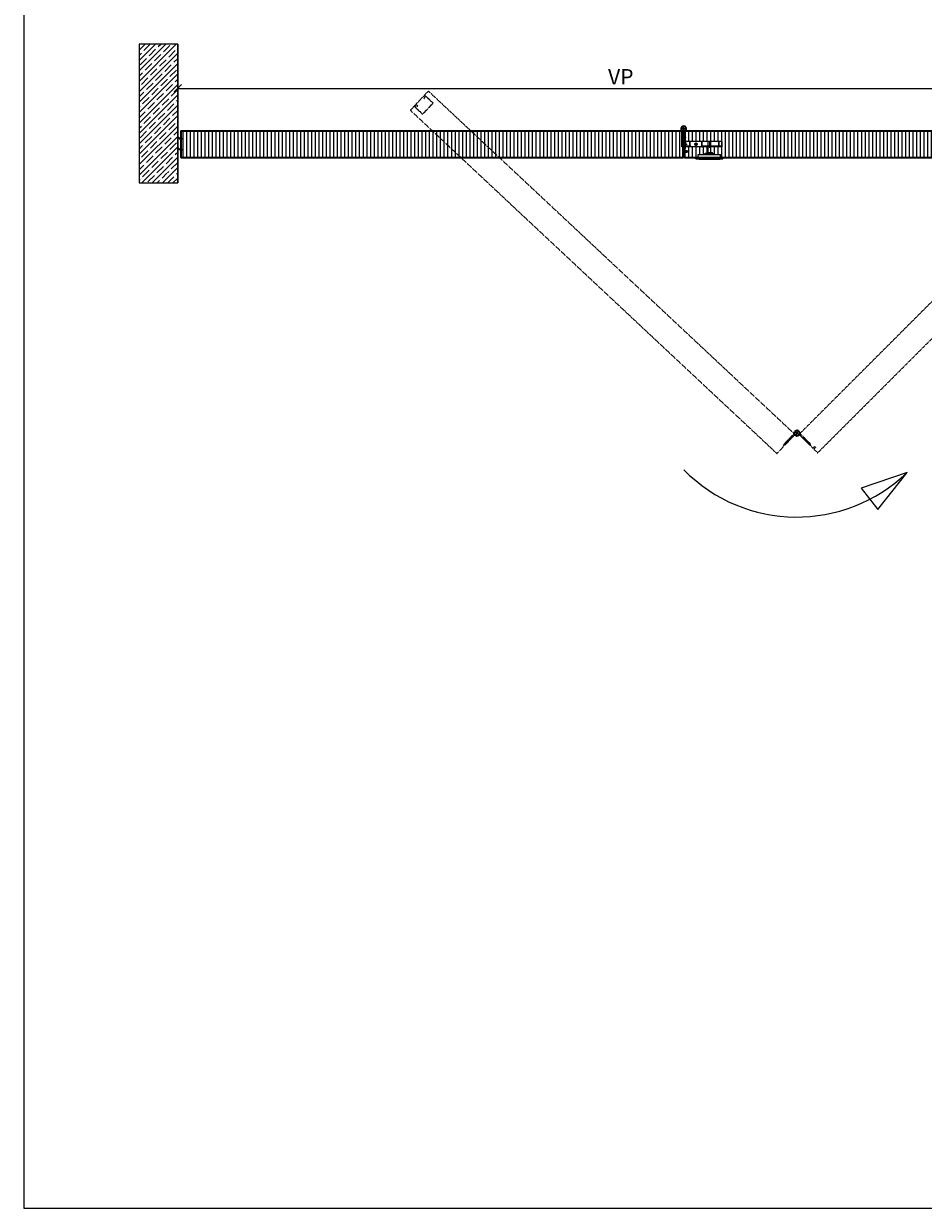
# Model space of a CAD drawing. Units: millimetres. Extents: x 1489 to 83958, y -235 to 115762.
# Drawn here: x 1489 to 3817, y -235 to 2832 of the extents above; entities that cross this region are included whole.
import ezdxf

# ---------------------------------------------------------------- set-up
doc = ezdxf.new("R2010")
doc.units = ezdxf.units.MM
doc.header["$PDMODE"] = 34
doc.header["$PDSIZE"] = 5
for name, pattern in [('ACAD_ISO10W100', [18, 12, -3, 0, -3]), ('CENTER2', [1.125, 0.75, -0.125, 0.125, -0.125]), ('JIS_02_0.7', [1.35, 0.75, -0.6]), ('phl_thick', [0])]:
    doc.linetypes.add(name, pattern=pattern)
doc.layers.get('0').update_dxf_attribs({"true_color": 0x939598})
for name, color, linetype in [('projection', 7, 'Continuous'), ('Z_Bemaßung-Blau 0.10', 150, 'Continuous'), ('Z_Beschlag-Grau 0.10', 8, 'Continuous'), ('Z_Linie-Rot 0.20', 1, 'Continuous'), ('Z_Schraffur-Grau 0.10', 8, 'Continuous'), ('Z_Strichlkurz-Cyan 0.25', 4, 'JIS_02_0.7'), ('Z_Strichpunkt-Cyan 0.25', 4, 'ACAD_ISO10W100'), ('Z_Unsichtbar-Weiß 0.05', 255, 'Continuous'), ('Z_Wand-Grün 0.5', 3, 'Continuous')]:
    doc.layers.add(name, color=color, linetype=linetype)
doc.layers.add('Z_Ansichtsfenster', color=1, linetype='Continuous', plot=False)
doc.layers.add('Z_Kontur-Magenta 0.35', color=6, linetype='Continuous', lineweight=35)
doc.styles.add('DIN', font='txt', dxfattribs={"height": 2})
doc.dimstyles.new('Bem_Automatisch', dxfattribs={"dimtxt": 2, "dimasz": 1, "dimexe": 0.75, "dimexo": 0.75, "dimgap": 0.5, "dimtad": 1, "dimdec": 0, "dimtxsty": 'DIN', "dimblk": 'ARCHTICK', "dimcen": 0, "dimclrd": 256, "dimclre": 256, "dimclrt": 256, "dimadec": 0, "dimazin": 0, "dimtfac": 1, "dimtdec": 0, "dimtmove": 1, "dimatfit": 2, "dimfxl": 2, "dimfxlon": 1, "dimtolj": 1, "dimtzin": 0, "dimlwd": -1, "dimlwe": -1, "dimarcsym": 0})

# ---------------------------------------------------------------- blocks, each defined once
blk = doc.blocks.new('Schallschutzdichtung')
for p, q in [((-5, 6.7), (-0.5, 1.3)), ((-4.5, 7.2), (0.5, 1.3)), ((-1.3, 1), (-0.7, 1)), ((1.3, 1), (0.7, 1))]:
    blk.add_line(p, q)
at = {"linetype": 'Continuous', "lineweight": 15}
for p, q in [((-1.3, -1.3), (-1.5, -1.3)), ((-1.5, -1.3), (-1.5, -2)), ((-1.5, -2), (-0.8, -2.8)), ((-1.2, -3.5), (-1.5, -3.5)), ((-1.5, -3.5), (-1.5, -4)), ((-1.5, -4), (-0.6, -5.1)), ((-1, -1.8), (-1.3, -1.3)), ((-0.9, -3.8), (-1.2, -3.5)), ((-1, -1.9), (-1, -1.9)), ((-1, -1.9), (-1, -1.8)), ((-1, -1.8), (-1, -1.8)), ((-1, -1.8), (-1, -1.8)), ((-1, -1.8), (-1, -1.8)), ((-1, -1.8), (-1, -1.8)), ((-0.9, -1.9), (-1, -1.9)), ((-1, -1.9), (-1, -1.9)), ((-1, -1.9), (-1, -1.9)), ((-1, -1.9), (-1, -1.9)), ((-1, -1.9), (-1, -1.9)), ((-1, -1.9), (-1, -1.9)), ((-1, -1.9), (-1, -1.9)), ((-1, -1.9), (-1, -1.9)), ((-1, -1.9), (-1, -1.9)), ((-1, -1.9), (-1, -1.9)), ((-1, -1.9), (-1, -1.9)), ((-1, -1.9), (-1, -1.9)), ((-1, -1.9), (-1, -1.9)), ((-0.7, -1.6), (-0.9, -1.8)), ((-0.9, -1.8), (-0.9, -1.8)), ((-0.9, -1.8), (-0.9, -1.8)), ((-0.9, -1.8), (-0.9, -1.8)), ((-0.9, -1.8), (-0.9, -1.9)), ((-0.9, -1.9), (-0.9, -1.9)), ((-0.9, -3.9), (-0.9, -3.8)), ((-0.9, -3.8), (-0.9, -3.8)), ((-0.8, -3.9), (-0.9, -3.9)), ((-0.9, -3.9), (-0.9, -3.9)), ((-0.9, -3.9), (-0.9, -3.9)), ((-0.9, -3.9), (-0.9, -3.9)), ((-0.9, -3.9), (-0.9, -3.9)), ((-0.9, -3.9), (-0.9, -3.9)), ((-0.9, -3.9), (-0.9, -3.9)), ((-0.9, -3.9), (-0.9, -3.9)), ((-0.9, -3.9), (-0.9, -3.9)), ((-0.9, -3.9), (-0.9, -3.9)), ((-0.9, -3.9), (-0.9, -3.9)), ((-0.9, -3.9), (-0.9, -3.9)), ((-0.8, -2.8), (-0.8, -3.8)), ((-0.8, -3.8), (-0.8, -3.8)), ((-0.8, -3.8), (-0.8, -3.8)), ((-0.8, -3.8), (-0.8, -3.8)), ((-0.8, -3.8), (-0.8, -3.8)), ((-0.8, -3.8), (-0.8, -3.8)), ((-0.8, -3.8), (-0.8, -3.8)), ((-0.8, -3.8), (-0.8, -3.8)), ((-0.8, -3.8), (-0.8, -3.8)), ((-0.8, -3.8), (-0.8, -3.9)), ((-0.8, -3.9), (-0.8, -3.9)), ((-0.8, -3.9), (-0.8, -3.9)), ((-0.8, -3.9), (-0.8, -3.9)), ((-0.8, -3.9), (-0.8, -3.9)), ((-0.8, -3.9), (-0.8, -3.9)), ((-0.7, -0.8), (-0.7, -1.6)), ((-0.6, -5.1), (-0.6, -5.1)), ((-0.6, -5.1), (-0.6, -5.1)), ((-0.6, -5.1), (-0.5, -5.2)), ((-0.5, -5.2), (-0.4, -5.2)), ((-0.4, -5.2), (-0.4, -5.3)), ((-0.4, -5.3), (-0.3, -5.3)), ((-0.3, -5.3), (-0.2, -5.3)), ((-0.2, -5.3), (-0.2, -5.4)), ((-0.2, -5.4), (-0.1, -5.4)), ((-0.1, -5.4), (0, -5.4)), ((0, -5.4), (0, -5.4)), ((0, -5.4), (0.1, -5.4)), ((0.1, -5.4), (0.2, -5.3)), ((0.2, -5.3), (0.3, -5.3)), ((0.3, -5.3), (0.3, -5.3)), ((0.3, -5.3), (0.4, -5.3)), ((0.4, -5.3), (0.5, -5.2)), ((0.5, -5.2), (0.6, -5.1)), ((0.5, -5.2), (0.5, -5.2)), ((0.6, -5.1), (1.5, -4)), ((0.6, -5.1), (0.6, -5.1)), ((0.7, -1.6), (0.7, -0.8)), ((0.9, -1.8), (0.7, -1.6)), ((0.8, -2.8), (1.5, -2)), ((0.8, -3.8), (0.8, -2.8)), ((0.8, -3.9), (0.8, -3.9)), ((0.8, -3.9), (0.8, -3.8)), ((0.8, -3.8), (0.8, -3.8)), ((0.8, -3.8), (0.8, -3.8)), ((0.8, -3.8), (0.8, -3.8)), ((0.8, -3.8), (0.8, -3.8)), ((0.8, -3.8), (0.8, -3.8)), ((0.8, -3.8), (0.8, -3.8)), ((0.8, -3.8), (0.8, -3.8)), ((0.8, -3.8), (0.8, -3.8)), ((0.9, -3.9), (0.8, -3.9)), ((0.8, -3.9), (0.8, -3.9)), ((0.8, -3.9), (0.8, -3.9)), ((0.8, -3.9), (0.8, -3.9)), ((0.8, -3.9), (0.8, -3.9)), ((0.8, -3.9), (0.8, -3.9)), ((0.9, -1.9), (0.9, -1.8)), ((0.9, -1.8), (0.9, -1.8)), ((0.9, -1.8), (0.9, -1.8)), ((0.9, -1.8), (0.9, -1.8)), ((1, -1.9), (0.9, -1.9)), ((0.9, -1.9), (0.9, -1.9)), ((0.9, -1.9), (0.9, -1.9)), ((1.2, -3.5), (0.9, -3.8)), ((0.9, -3.8), (0.9, -3.9)), ((0.9, -3.9), (0.9, -3.9)), ((0.9, -3.9), (0.9, -3.9)), ((0.9, -3.9), (0.9, -3.9)), ((0.9, -3.9), (0.9, -3.9)), ((0.9, -3.9), (0.9, -3.9)), ((0.9, -3.9), (0.9, -3.9)), ((0.9, -3.9), (0.9, -3.9)), ((0.9, -3.9), (0.9, -3.9)), ((0.9, -3.9), (0.9, -3.9)), ((0.9, -3.9), (0.9, -3.9)), ((0.9, -3.9), (0.9, -3.9)), ((1.3, -1.3), (1, -1.8)), ((1, -1.8), (1, -1.8)), ((1, -1.8), (1, -1.8)), ((1, -1.8), (1, -1.8)), ((1, -1.8), (1, -1.8)), ((1, -1.8), (1, -1.9)), ((1, -1.9), (1, -1.9)), ((1, -1.9), (1, -1.9)), ((1, -1.9), (1, -1.9)), ((1, -1.9), (1, -1.9)), ((1, -1.9), (1, -1.9)), ((1, -1.9), (1, -1.9)), ((1, -1.9), (1, -1.9)), ((1, -1.9), (1, -1.9)), ((1, -1.9), (1, -1.9)), ((1, -1.9), (1, -1.9)), ((1, -1.9), (1, -1.9)), ((1, -1.9), (1, -1.9)), ((1.5, -3.5), (1.2, -3.5)), ((1.5, -1.3), (1.3, -1.3)), ((1.5, -2), (1.5, -1.3)), ((1.5, -4), (1.5, -3.5))]:
    blk.add_line(p, q, dxfattribs=at)
for centre, radius, start, end in [((-5, 7.2), 0.5, 0.006, 269.5303), ((-1.3, 0), 1, 90, 180), ((-1.9, -1.1), 1.16, 11.4196, 112.9284), ((-0.5, 1.1), 0.2, 202.2267, 80.925), ((0.5, 1.1), 0.2, 97.0123, 337.7733), ((1.9, -1.1), 1.16, 67.0716, 168.5804), ((1.3, 0), 1, 0, 90)]:
    blk.add_arc(centre, radius, start, end)
blk = doc.blocks.new('*U1544')
at = {"layer": 'Z_Beschlag-Grau 0.10', "color": 0, "linetype": 'CENTER2', "transparency": 16777216}
for p, q in [((-6.4, 0), (-1.3, 0)), ((0, 1.3), (0, 6.4)), ((1.3, 0), (6.4, 0)), ((0, -6.4), (0, -1.3))]:
    blk.add_line(p, q, dxfattribs=at)
at = {"layer": 'Z_Beschlag-Grau 0.10', "color": 0, "linetype": 'Continuous', "transparency": 16777216}
for p, q in [((-0.6, 0), (0.6, 0)), ((0, -0.6), (0, 0.6))]:
    blk.add_line(p, q, dxfattribs=at)
blk = doc.blocks.new('Planum Rechts')
at = {"layer": 'Z_Beschlag-Grau 0.10'}
for p, q in [((1.8, 46.5), (4.8, 46.5)), ((1.8, 43.8), (1.8, 46.5)), ((1.8, 9.5), (1.8, 43.8)), ((2.1, 43.8), (1.8, 43.8)), ((1.8, 39.8), (1.8, 43.8)), ((1.8, 33.2), (1.8, 39.8)), ((2.1, 39.8), (1.8, 39.8)), ((2.1, 33.2), (1.8, 33.2)), ((1.8, 29.8), (1.8, 33.2)), ((4.3, 41.5), (2.1, 43.8)), ((2.1, 39.8), (2.1, 43.8)), ((2.1, 33.2), (2.1, 39.8)), ((4.3, 37.5), (2.1, 39.8)), ((2.1, 29.8), (2.1, 39.8)), ((4.3, 35.5), (2.1, 33.2)), ((4.3, 31.5), (2.1, 29.2)), ((4.8, 41.5), (4.3, 41.5)), ((4.3, 37.5), (4.3, 41.5)), ((4.3, 35.5), (4.3, 37.5)), ((4.8, 37.5), (4.3, 37.5)), ((4.3, 31.5), (4.3, 37.5)), ((4.8, 35.5), (4.3, 35.5)), ((4.8, 31.5), (4.3, 31.5)), ((4.8, 46.5), (4.8, 44.5)), ((4.8, 44.5), (4.8, 31.5)), ((4.8, 41.5), (4.8, 37.5)), ((4.8, 37.5), (4.8, 35.5)), ((4.8, 35.5), (4.8, 32.5)), ((4.8, 32.5), (4.8, 31.5)), ((4.8, 31.5), (4.8, 21.5)), ((1.8, 29.2), (1.8, 29.8)), ((2.1, 29.8), (1.8, 29.8)), ((2.1, 29.2), (1.8, 29.2)), ((1.8, 19.2), (1.8, 29.2)), ((2.1, 19.2), (1.8, 19.2)), ((1.8, 7.3), (1.8, 9.5)), ((2.1, 29.2), (2.1, 29.8)), ((4.3, 27.5), (2.1, 29.8)), ((2.1, 19.2), (2.1, 29.8)), ((4.3, 21.5), (2.1, 19.2)), ((4.8, 27.5), (4.3, 27.5)), ((4.3, 21.5), (4.3, 27.5)), ((4.8, 21.5), (4.3, 21.5)), ((4.8, 27.5), (4.8, 21.5)), ((4.8, 21.5), (4.8, 7.1)), ((4.8, 6.9), (6.6, 3.6))]:
    blk.add_line(p, q, dxfattribs=at)
blk.add_circle((0, 0), 6.25, dxfattribs=at)
for centre, radius, start, end in [((0, 0), 6.25, 103.4934, 108.265), ((0, 0), 6.25, 90, 103.4934), ((5.2, 7.1), 0.5, 180, 208.287)]:
    blk.add_arc(centre, radius, start, end, dxfattribs=at)
at = {"layer": 'Z_Beschlag-Grau 0.10', "linetype": 'CENTER2'}
blk.add_blockref('*U1544', (0, 0), dxfattribs=at)
blk = doc.blocks.new('*U1556')
at = {"layer": 'Z_Strichpunkt-Cyan 0.25', "color": 0, "linetype": 'CENTER2', "transparency": 16777216}
for p, q in [((-6.4, 0), (-1.3, 0)), ((0, 1.3), (0, 6.4)), ((1.3, 0), (6.4, 0)), ((0, -6.4), (0, -1.3))]:
    blk.add_line(p, q, dxfattribs=at)
at = {"layer": 'Z_Strichpunkt-Cyan 0.25', "color": 0, "linetype": 'Continuous', "transparency": 16777216}
for p, q in [((-0.6, 0), (0.6, 0)), ((0, -0.6), (0, 0.6))]:
    blk.add_line(p, q, dxfattribs=at)
blk = doc.blocks.new('Hebgo 634')
at = {"layer": 'Z_Beschlag-Grau 0.10'}
for points in [[(-2, 3), (-2.9, 3.4, 0.244106), (-3.7, -0.8), (-3.2, -3.7, 0.889027), (0, -3.5), (0, -0.5), (0, 3), (-1.1, 3), (-1.1, -3.7, -0.916745), (-2.1, -3.8), (-2.7, -0.6, -0.262435)], [(5.2, 1.9, 0.588808), (4.7, 1.7), (5, 0.7), (3.9, 0.7), (3.3, 1.9, 0.662953), (2.7, 1.7), (3.1, 0.7), (1.3, 0.7), (0.8, 2), (0, 2), (0, -0.5), (0, -2), (0.8, -2), (1.3, -0.7), (3.1, -0.7), (2.7, -1.7, 0.662953), (3.3, -1.9), (3.9, -0.7), (5, -0.7), (4.7, -1.7, 0.588808), (5.2, -1.9), (6.1, 0)]]:
    blk.add_lwpolyline(points, format="xyb", close=True, dxfattribs=at)
blk = doc.blocks.new('*U1543')
at = {"layer": 'Z_Beschlag-Grau 0.10', "color": 0, "linetype": 'CENTER2', "transparency": 16777216}
for p, q in [((-7.62, 0), (-1.5, 0)), ((0, 1.5), (0, 7.62)), ((1.5, 0), (7.62, 0)), ((0, -7.62), (0, -1.5))]:
    blk.add_line(p, q, dxfattribs=at)
at = {"layer": 'Z_Beschlag-Grau 0.10', "color": 0, "linetype": 'Continuous', "transparency": 16777216}
for p, q in [((-0.75, 0), (0.75, 0)), ((0, -0.75), (0, 0.75))]:
    blk.add_line(p, q, dxfattribs=at)
blk = doc.blocks.new('Planum Links')
at = {"layer": 'Z_Beschlag-Grau 0.10'}
for p, q in [((-4.8, 46.5), (-4.8, 44.5)), ((-1.8, 46.5), (-4.8, 46.5)), ((-4.8, 44.5), (-4.8, 31.5)), ((-4.8, 41.5), (-4.8, 37.5)), ((-4.8, 41.5), (-4.3, 41.5)), ((-4.8, 37.5), (-4.3, 37.5)), ((-4.8, 37.5), (-4.8, 35.5)), ((-4.8, 35.5), (-4.3, 35.5)), ((-4.8, 35.5), (-4.8, 31.5)), ((-4.8, 31.5), (-4.3, 31.5)), ((-4.8, 31.5), (-4.8, 21.5)), ((-4.3, 41.5), (-2.1, 43.8)), ((-4.3, 41.5), (-4.3, 37.5)), ((-4.3, 37.5), (-2.1, 39.8)), ((-4.3, 37.5), (-4.3, 35.5)), ((-4.3, 37.5), (-4.3, 31.5)), ((-4.3, 35.5), (-2.1, 33.2)), ((-4.3, 31.5), (-2.1, 29.2)), ((-2.1, 43.8), (-2.1, 39.8)), ((-2.1, 43.8), (-1.8, 43.8)), ((-2.1, 39.8), (-2.1, 33.2)), ((-2.1, 39.8), (-2.1, 29.8)), ((-2.1, 39.8), (-1.8, 39.8)), ((-2.1, 33.2), (-1.8, 33.2)), ((-1.8, 43.8), (-1.8, 46.5)), ((-1.8, 9.5), (-1.8, 43.8)), ((-1.8, 39.8), (-1.8, 43.8)), ((-1.8, 33.2), (-1.8, 39.8)), ((-1.8, 29.8), (-1.8, 33.2)), ((-6.6, 3.6), (-4.8, 6.9)), ((-4.8, 27.5), (-4.3, 27.5)), ((-4.8, 23.6), (-4.8, 21.5)), ((-4.8, 21.5), (-4.8, 23.6)), ((-4.8, 21.5), (-4.3, 21.5)), ((-4.8, 21.5), (-4.8, 9.5)), ((-4.8, 9.5), (-4.8, 7.1)), ((-4.8, 9.5), (-1.8, 9.5)), ((-4.3, 27.5), (-2.1, 29.8)), ((-4.3, 27.5), (-4.3, 21.5)), ((-4.3, 21.5), (-2.1, 19.2)), ((-2.1, 29.8), (-2.1, 29.2)), ((-2.1, 29.8), (-2.1, 19.2)), ((-2.1, 29.8), (-1.8, 29.8)), ((-2.1, 29.2), (-1.8, 29.2)), ((-2.1, 19.2), (-1.8, 19.2)), ((-1.8, 29.2), (-1.8, 29.8)), ((-1.8, 19.2), (-1.8, 29.2)), ((-1.8, 7.3), (-1.8, 9.5)), ((-1.5, 6.1), (-1.8, 7.3)), ((-1.8, 7.1), (-1.8, 7.3))]:
    blk.add_line(p, q, dxfattribs=at)
for centre, radius, start, end in [((0, 0), 7.5, 151.713, 270), ((0, 0), 6.25, 108.265, 90), ((-5.2, 7.1), 0.5, 331.713, 0), ((-5.2, 7.1), 3.5, 340.1078, 0), ((0, 0), 6.25, 103.4934, 108.265), ((0, 0), 7.5, 76.5066, 103.4934), ((0, 0), 6.25, 90, 103.4934), ((0, 0), 7.5, 270, 76.5066)]:
    blk.add_arc(centre, radius, start, end, dxfattribs=at)
at = {"layer": 'Z_Beschlag-Grau 0.10', "linetype": 'CENTER2'}
blk.add_blockref('*U1543', (0, 0), dxfattribs=at)
blk = doc.blocks.new('_ArchTick')
at = {"color": 0, "linetype": 'ByBlock', "const_width": 0.15}
blk.add_lwpolyline([(-0.5, -0.5), (0.5, 0.5)], dxfattribs=at)
blk = doc.blocks.new('*D1560')
at = {"layer": 'Defpoints', "color": 0, "transparency": 16777216}
for p in [(1887.7, 2779.2), (4180.7, 2722.7), (4180.7, 2665)]:
    blk.add_point(p, dxfattribs=at)
at = {"layer": 'Z_Bemaßung-Blau 0.10', "transparency": 16777216}
for p, q in [((1887.7, 2705), (1887.7, 2650)), ((4180.7, 2705), (4180.7, 2650)), ((1887.7, 2665), (4180.7, 2665))]:
    blk.add_line(p, q, dxfattribs=at)
at = {"layer": 'Z_Bemaßung-Blau 0.10', "transparency": 16777216, "xscale": 20, "yscale": 20, "zscale": 20, "rotation": 180}
blk.add_blockref('_ArchTick', (1887.7, 2665), dxfattribs=at)
at = {"layer": 'Z_Bemaßung-Blau 0.10', "transparency": 16777216, "xscale": 20, "yscale": 20, "zscale": 20}
blk.add_blockref('_ArchTick', (4180.7, 2665), dxfattribs=at)
at = {"layer": 'Z_Bemaßung-Blau 0.10', "transparency": 16777216, "insert": (3034.2, 2695), "char_height": 40, "width": 344.044, "attachment_point": 5, "style": 'DIN'}
blk.add_mtext('\\A1;VP', dxfattribs=at)
blk = doc.blocks.new('*U1645')
at = {"layer": 'Z_Strichlkurz-Cyan 0.25', "color": 0, "linetype": 'CENTER2', "transparency": 16777216}
for p, q in [((-7.62, 0), (-1.5, 0)), ((0, 1.5), (0, 7.62)), ((1.5, 0), (7.62, 0)), ((0, -7.62), (0, -1.5))]:
    blk.add_line(p, q, dxfattribs=at)
at = {"layer": 'Z_Strichlkurz-Cyan 0.25', "color": 0, "linetype": 'Continuous', "transparency": 16777216}
for p, q in [((-0.75, 0), (0.75, 0)), ((0, -0.75), (0, 0.75))]:
    blk.add_line(p, q, dxfattribs=at)
blk = doc.blocks.new('*U1646')
at = {"layer": 'Z_Strichlkurz-Cyan 0.25', "color": 0, "linetype": 'CENTER2', "transparency": 16777216}
for p, q in [((-6.4, 0), (-1.3, 0)), ((0, 1.3), (0, 6.4)), ((1.3, 0), (6.4, 0)), ((0, -6.4), (0, -1.3))]:
    blk.add_line(p, q, dxfattribs=at)
at = {"layer": 'Z_Strichlkurz-Cyan 0.25', "color": 0, "linetype": 'Continuous', "transparency": 16777216}
for p, q in [((-0.6, 0), (0.6, 0)), ((0, -0.6), (0, 0.6))]:
    blk.add_line(p, q, dxfattribs=at)

msp = doc.modelspace()

# ---------------------------------------------------------------- hatches: boundary and pattern name
at = {"layer": 'Z_Schraffur-Grau 0.10'}
h = msp.add_hatch(dxfattribs=at)
h.set_pattern_fill('ANSI35', color=256, scale=3)
h.set_pattern_definition([(45, (-36704.973, -9569.327), (-13.470384, 13.470384), []), (45, (-36691.503, -9569.327), (-13.470384, 13.470384), [23.8125, -4.7625, 0, -4.7625])])
h.paths.add_polyline_path([(1836, 2445.2), (1836, 2446.2), (1869.4, 2446.2), (1869.4, 2445.2)], flags=16)
h.paths.add_polyline_path([(1787.7, 2420.2), (1887.7, 2420.2), (1887.7, 2779.2), (1787.7, 2779.2)])
h = msp.add_hatch(dxfattribs=at)
h.set_pattern_fill('ANSI31', color=256, scale=3, angle=45)
h.set_pattern_definition([(90, (-299.085, -5275.496), (-9.525, 0), [])])
edge = h.paths.add_edge_path()
edge.add_line((3192.2, 2515.7), (3192.2, 2528.7))
edge.add_line((3192.2, 2528.7), (3192.2, 2538.7))
edge.add_line((3192.2, 2538.7), (3192.2, 2553.1))
edge.add_arc((3191.7, 2553.1), 0.5, 0, 90)
edge.add_line((3191.7, 2553.6), (1896.7, 2554.2))
edge.add_arc((1896.7, 2552.7), 1.5, 89.9723, 270)
edge.add_line((1896.7, 2551.2), (1897.2, 2550.2))
edge.add_line((1897.2, 2550.2), (1897.2, 2540.2))
edge.add_line((1897.2, 2540.2), (1895.2, 2540.2))
edge.add_line((1895.2, 2540.2), (1895.2, 2500.2))
edge.add_line((1895.2, 2500.2), (1897.2, 2500.2))
edge.add_line((1897.2, 2500.2), (1897.2, 2489.2))
edge.add_arc((1896.7, 2487.7), 1.5, 70.5288, 270)
edge.add_line((1896.7, 2486.2), (3195.2, 2486.2))
edge.add_line((3195.2, 2486.2), (3195.2, 2490.2))
edge.add_line((3195.2, 2490.2), (3193.2, 2490.2))
edge.add_line((3193.2, 2490.2), (3193.2, 2500.2))
edge.add_line((3193.2, 2500.2), (3193.7, 2513.7))
edge.add_line((3193.7, 2513.7), (3192.2, 2513.7))
edge.add_line((3192.2, 2513.7), (3192.2, 2515.7))
h = msp.add_hatch(dxfattribs=at)
h.set_pattern_fill('ANSI31', color=256, scale=3, angle=45)
h.paths.add_polyline_path([(4353.7, 2533.4), (4347.7, 2533.4), (4347.7, 2536.2), (4353.7, 2536.2), (4353.7, 2554.2), (3202.2, 2554.2), (3201.7, 2553.4, 0.124056), (3201.7, 2553.1), (3201.7, 2550.7), (3201.7, 2538.7), (3201.7, 2536.7), (3201.7, 2528.7), (3201.7, 2525), (3201.7, 2525, -0.083721), (3202.1, 2525.9), (3202.1, 2527.1), (3232, 2527.1, -0.236068), (3232.4, 2527.3), (3234.9, 2527.3), (3236.4, 2527.3), (3241.4, 2527.3, -0.236068), (3241.8, 2527.1), (3267.9, 2527.1, -0.341999), (3268.5, 2527.6), (3273.3, 2527.6, -0.341999), (3273.9, 2527.1), (3285.9, 2527.1, -0.341999), (3286.5, 2527.6), (3288.9, 2527.6), (3291.3, 2527.6, -0.341999), (3291.9, 2527.1), (3296.9, 2527.1), (3296.9, 2515.6, -0.414214), (3294.6, 2513.3), (3267.6, 2513.3), (3267.6, 2498.7), (3271.1, 2498.7), (3271.1, 2496.2), (3275.3, 2496.2), (3275.3, 2493.7), (3292.6, 2493.7), (3292.6, 2486.2), (3298.6, 2486.2), (4338.7, 2486.2), (4353.7, 2501.2), (4353.7, 2504.2), (4347.7, 2504.2), (4347.7, 2507), (4353.7, 2507)])
h.paths.add_polyline_path([(4224.7, 2520.2, -1), (4204.7, 2520.2, -1)], flags=16)
h.paths.add_polyline_path([(4208.7, 2525.2, -0.236068), (4214.7, 2528.2, -0.229825), (4220.7, 2525.4, 0.489206), (4208.7, 2525.4, 0.005492)], flags=0)
h.paths.add_polyline_path([(4208.9, 2520.7), (4211.8, 2525.7), (4217.6, 2525.7), (4220.4, 2520.7), (4217.6, 2515.7), (4211.8, 2515.7)], flags=0)
h.paths.add_polyline_path([(4218.7, 2520.7, -1), (4210.7, 2520.7, -1)], flags=0)
h.paths.add_polyline_path([(4218.1, 2520.7, -1), (4211.3, 2520.7, -1)], flags=0)
h.paths.add_polyline_path([(4305.7, 2520.2, -1), (4283.7, 2520.2, -1)], flags=16)
h.paths.add_polyline_path([(4304.5, 2520.2, -1), (4284.8, 2520.2, -1)], flags=0)
h = msp.add_hatch(dxfattribs=at)
h.set_pattern_fill('ANSI31', color=256, scale=3, angle=45)
h.paths.add_polyline_path([(3259.7, 2513.3), (3202.1, 2513.3), (3202.1, 2515.1), (3201.7, 2515.1), (3201.7, 2509.2), (3198.7, 2509.2), (3198.7, 2503.7), (3199.5, 2503.7), (3199.7, 2503.2), (3201.4, 2503.2, -0.884435), (3201.9, 2503.6), (3202.2, 2503.2), (3203.3, 2503.2, -0.758498), (3203.9, 2503.7), (3204.1, 2503.2), (3204.7, 2503.2), (3204.7, 2501.9), (3204.7, 2501.7), (3204.7, 2501.6), (3204.7, 2500.2), (3204.1, 2500.2), (3203.9, 2499.8, -0.758513), (3203.3, 2500.2), (3202.2, 2500.2), (3202, 2500, -1.204611), (3201.4, 2500.2), (3199.7, 2500.2), (3199.5, 2499.7), (3198.7, 2499.7), (3198.7, 2486.2), (3234.6, 2486.2), (3234.6, 2493.7), (3252, 2493.7), (3252, 2496.2), (3256.1, 2496.2), (3256.1, 2498.7), (3259.7, 2498.7)])

# ---------------------------------------------------------------- linework, layer by layer
at = {"layer": 'projection', "color": 7, "linetype": 'phl_thick'}
for p, q in [((3228.6, 2486.2), (3298.6, 2486.2)), ((3228.6, 2482.7), (3228.6, 2486.2)), ((3234.6, 2493.7), (3292.6, 2493.7)), ((3234.6, 2486.2), (3234.6, 2493.7)), ((3252, 2496.2), (3275.3, 2496.2)), ((3252, 2493.7), (3252, 2496.2)), ((3256.1, 2498.7), (3271.1, 2498.7)), ((3256.1, 2496.2), (3256.1, 2498.7)), ((3271.1, 2496.2), (3271.1, 2498.7)), ((3275.3, 2493.7), (3275.3, 2496.2)), ((3292.6, 2486.2), (3292.6, 2493.7)), ((3298.6, 2482.7), (3298.6, 2486.2)), ((3228.6, 2482.7), (3298.6, 2482.7)), ((3236.6, 2481.7), (3236.6, 2482.7)), ((3236.6, 2481.7), (3290.6, 2481.7)), ((3242.1, 2481.7), (3242.1, 2482.7)), ((3242.4, 2481.7), (3242.4, 2482.7)), ((3284.9, 2481.7), (3284.9, 2482.7)), ((3285.1, 2481.7), (3285.1, 2482.7)), ((3290.6, 2481.7), (3290.6, 2482.7))]:
    msp.add_line(p, q, dxfattribs=at)
at = {"layer": 'Z_Ansichtsfenster'}
msp.add_lwpolyline([(1488.9, -234.6), (16052.7, -234.6), (16052.7, 10765.4), (1488.9, 10765.4)], close=True, dxfattribs=at)
at = {"layer": 'Z_Beschlag-Grau 0.10'}
for p, q in [((3201.7, 2533.2), (3198.7, 2533.2)), ((3198.7, 2509.2), (3198.7, 2533.2)), ((3198.7, 2520.3), (3205.7, 2520.3)), ((3201.7, 2509.2), (3201.7, 2533.2)), ((3201.7, 2525), (3201.7, 2525)), ((3202.1, 2515.1), (3201.7, 2515.1)), ((3296.9, 2527.1), (3202.1, 2527.1)), ((3202.1, 2513.3), (3202.1, 2527.1)), ((3212.9, 2515.6), (3202.1, 2515.6)), ((3212.9, 2515.6), (3212.9, 2527.1)), ((3212.9, 2515.5), (3212.9, 2515.6)), ((3212.9, 2515.4), (3212.9, 2515.5)), ((3212.9, 2515.2), (3212.9, 2515.4)), ((3212.9, 2515.1), (3212.9, 2515.2)), ((3212.9, 2515), (3212.9, 2515.1)), ((3212.9, 2514.9), (3212.9, 2515)), ((3213.6, 2515.6), (3213.6, 2527.1)), ((3213.6, 2515.5), (3213.6, 2515.6)), ((3213.6, 2515.6), (3213.6, 2515.6)), ((3213.6, 2515.4), (3213.6, 2515.5)), ((3213.6, 2515.5), (3213.6, 2515.5)), ((3213.7, 2515.4), (3213.6, 2515.4)), ((3213.6, 2515.4), (3213.6, 2515.4)), ((3213.7, 2515.3), (3213.7, 2515.4)), ((3213.8, 2515.2), (3213.7, 2515.3)), ((3213.7, 2515.3), (3213.7, 2515.3)), ((3213.7, 2515.3), (3213.7, 2515.3)), ((3213.9, 2515.2), (3213.8, 2515.2)), ((3213.8, 2515.2), (3213.8, 2515.2)), ((3213.8, 2515.2), (3213.8, 2515.2)), ((3213.8, 2515.2), (3213.8, 2515.2)), ((3213.9, 2515.1), (3213.9, 2515.2)), ((3213.9, 2515.2), (3213.9, 2515.2)), ((3214, 2515.1), (3213.9, 2515.1)), ((3214.1, 2515.1), (3214, 2515.1)), ((3214, 2515.1), (3214, 2515.1)), ((3214, 2515.1), (3214, 2515.1)), ((3214.2, 2515.1), (3214.1, 2515.1)), ((3214.1, 2515.1), (3214.1, 2515.1)), ((3214.3, 2515.1), (3214.2, 2515.1)), ((3214.2, 2515.1), (3214.2, 2515.1)), ((3214.2, 2515.1), (3214.2, 2515.1)), ((3215.4, 2515.1), (3214.3, 2515.1)), ((3214.3, 2515.1), (3214.3, 2515.1)), ((3215.4, 2513.3), (3215.4, 2515.1)), ((3233.7, 2520.2), (3223.7, 2520.2)), ((3228.7, 2525.2), (3228.7, 2515.2)), ((3234.9, 2527.3), (3232.4, 2527.3)), ((3236.4, 2527.3), (3234.9, 2527.3)), ((3241.4, 2527.3), (3236.4, 2527.3)), ((3243.5, 2515.1), (3242.4, 2515.1)), ((3242.4, 2513.3), (3242.4, 2515.1)), ((3243.5, 2515.1), (3243.6, 2515.1)), ((3243.5, 2515.1), (3243.5, 2515.1)), ((3243.6, 2515.1), (3243.7, 2515.1)), ((3243.6, 2515.1), (3243.6, 2515.1)), ((3243.6, 2515.1), (3243.6, 2515.1)), ((3243.7, 2515.1), (3243.8, 2515.1)), ((3243.7, 2515.1), (3243.7, 2515.1)), ((3243.7, 2515.1), (3243.7, 2515.1)), ((3243.8, 2515.1), (3243.9, 2515.2)), ((3243.8, 2515.1), (3243.8, 2515.1)), ((3243.8, 2515.1), (3243.8, 2515.1)), ((3243.9, 2515.2), (3244, 2515.2)), ((3243.9, 2515.2), (3243.9, 2515.2)), ((3243.9, 2515.2), (3243.9, 2515.2)), ((3244, 2515.2), (3244.1, 2515.3)), ((3244, 2515.2), (3244, 2515.2)), ((3244, 2515.2), (3244, 2515.2)), ((3244.1, 2515.4), (3244.2, 2515.4)), ((3244.1, 2515.4), (3244.1, 2515.4)), ((3244.1, 2515.3), (3244.1, 2515.4)), ((3244.1, 2515.3), (3244.1, 2515.3)), ((3244.1, 2515.3), (3244.1, 2515.3)), ((3244.2, 2515.6), (3244.2, 2527.1)), ((3244.2, 2515.6), (3244.2, 2515.6)), ((3244.2, 2515.5), (3244.2, 2515.6)), ((3244.2, 2515.5), (3244.2, 2515.5)), ((3244.2, 2515.4), (3244.2, 2515.5)), ((3244.9, 2515.6), (3244.9, 2527.1)), ((3288.1, 2515.6), (3244.9, 2515.6)), ((3244.9, 2515.5), (3244.9, 2515.6)), ((3244.9, 2515.4), (3244.9, 2515.5)), ((3244.9, 2515.2), (3244.9, 2515.4)), ((3244.9, 2515.1), (3244.9, 2515.2)), ((3244.9, 2515), (3244.9, 2515.1)), ((3244.9, 2514.9), (3244.9, 2515)), ((3263.7, 2529.2), (3263.7, 2511.2)), ((3273.3, 2527.6), (3268.5, 2527.6)), ((3288.9, 2527.6), (3286.5, 2527.6)), ((3288.1, 2513.3), (3288.1, 2527.1)), ((3291.3, 2527.6), (3288.9, 2527.6)), ((3289.2, 2515.6), (3289.2, 2527.1)), ((3296.1, 2515.6), (3289.2, 2515.6)), ((3296.1, 2515.6), (3296.1, 2527.1)), ((3296.9, 2515.6), (3296.9, 2527.1)), ((3201.7, 2509.2), (3198.7, 2509.2)), ((3294.6, 2513.3), (3202.1, 2513.3)), ((3212.9, 2514.8), (3212.9, 2514.9)), ((3212.9, 2514.6), (3212.9, 2514.8)), ((3212.9, 2514.5), (3212.9, 2514.6)), ((3212.9, 2514.4), (3212.9, 2514.5)), ((3212.9, 2514.3), (3212.9, 2514.4)), ((3212.9, 2514.2), (3212.9, 2514.3)), ((3213, 2514.1), (3212.9, 2514.2)), ((3213, 2514), (3213, 2514.1)), ((3213, 2513.9), (3213, 2514)), ((3213, 2514), (3213, 2514)), ((3213.1, 2513.8), (3213, 2513.9)), ((3213.1, 2513.7), (3213.1, 2513.8)), ((3213.2, 2513.6), (3213.1, 2513.7)), ((3213.1, 2513.7), (3213.1, 2513.7)), ((3213.3, 2513.5), (3213.2, 2513.6)), ((3213.2, 2513.6), (3213.2, 2513.6)), ((3213.4, 2513.5), (3213.3, 2513.5)), ((3213.4, 2513.4), (3213.4, 2513.5)), ((3213.5, 2513.4), (3213.4, 2513.4)), ((3213.6, 2513.4), (3213.5, 2513.4)), ((3213.7, 2513.4), (3213.6, 2513.4)), ((3213.8, 2513.4), (3213.7, 2513.4)), ((3213.9, 2513.4), (3213.8, 2513.4)), ((3214, 2513.4), (3213.9, 2513.4)), ((3214.1, 2513.3), (3214, 2513.4)), ((3214.2, 2513.3), (3214.1, 2513.3)), ((3214.3, 2513.3), (3214.2, 2513.3)), ((3243.5, 2513.3), (3243.6, 2513.3)), ((3243.6, 2513.3), (3243.7, 2513.3)), ((3243.7, 2513.3), (3243.8, 2513.4)), ((3243.8, 2513.4), (3243.9, 2513.4)), ((3243.9, 2513.4), (3244, 2513.4)), ((3244, 2513.4), (3244.1, 2513.4)), ((3244.1, 2513.4), (3244.2, 2513.4)), ((3244.2, 2513.4), (3244.3, 2513.4)), ((3244.3, 2513.4), (3244.4, 2513.5)), ((3244.3, 2513.4), (3244.3, 2513.4)), ((3244.4, 2513.5), (3244.5, 2513.5)), ((3244.5, 2513.6), (3244.6, 2513.6)), ((3244.5, 2513.5), (3244.5, 2513.6)), ((3244.6, 2513.6), (3244.7, 2513.7)), ((3244.7, 2513.8), (3244.8, 2513.9)), ((3244.7, 2513.7), (3244.7, 2513.8)), ((3244.7, 2513.7), (3244.7, 2513.7)), ((3244.8, 2514.1), (3244.9, 2514.2)), ((3244.8, 2514), (3244.8, 2514.1)), ((3244.8, 2514), (3244.8, 2514)), ((3244.8, 2513.9), (3244.8, 2514)), ((3244.9, 2514.8), (3244.9, 2514.9)), ((3244.9, 2514.6), (3244.9, 2514.8)), ((3244.9, 2514.5), (3244.9, 2514.6)), ((3244.9, 2514.4), (3244.9, 2514.5)), ((3244.9, 2514.3), (3244.9, 2514.4)), ((3244.9, 2514.2), (3244.9, 2514.3))]:
    msp.add_line(p, q, dxfattribs=at)
msp.add_lwpolyline([(3259.7, 2498.8), (3267.6, 2498.8), (3267.6, 2527.1), (3259.7, 2527.1)], close=True, dxfattribs=at)
for radius in [3, 2.5]:
    msp.add_circle((3228.7, 2520.2), radius, dxfattribs=at)
for centre, radius, start, end in [((3204.4, 2524.4), 2.75, 147.7207, 180), ((3232.4, 2526.8), 0.5, 90, 143.1245), ((3236.4, 2526.8), 0.5, 90, 143.1412), ((3241.4, 2526.8), 0.5, 36.8684, 90), ((3268.5, 2527), 0.6, 90, 165.5223), ((3273.3, 2527), 0.6, 14.4778, 90), ((3286.5, 2527), 0.6, 90, 165.5164), ((3291.3, 2527), 0.6, 14.4833, 90), ((3294.6, 2515.6), 2.25, 270, 0)]:
    msp.add_arc(centre, radius, start, end, dxfattribs=at)
at = {"layer": 'Z_Beschlag-Grau 0.10', "extrusion": (0, 0, -1)}
for centre, major_axis, start_param, end_param in [((3287.6, 2515.6), (0, 2.25), 1.570796, 2.820123), ((3294.5, 2515.6), (0, 2.25), 1.570796, 2.820123), ((3294, 2515.6), (-3.18, 0), 4.390919, 4.712389)]:
    msp.add_ellipse(centre, major_axis=major_axis, ratio=0.707107, start_param=start_param, end_param=end_param, dxfattribs=at)
at = {"layer": 'Z_Kontur-Magenta 0.35'}
msp.add_lwpolyline([(3195.2, 2554.2), (1896.7, 2554.2, 0.414214), (1895.2, 2552.7), (1895.2, 2540.2), (1895.2, 2540.2), (1895.2, 2500.2), (1895.2, 2500.2), (1895.2, 2487.7, 0.414214), (1896.7, 2486.2), (3195.2, 2486.2)], format="xyb", close=True, dxfattribs=at)
msp.add_lwpolyline([(4353.7, 2533.4), (4347.7, 2533.4), (4347.7, 2536.2), (4353.7, 2536.2), (4353.7, 2554.2), (3198.7, 2554.2), (3198.7, 2540.2), (3198.7, 2540.2), (3198.7, 2537.2), (3198.7, 2537.2), (3198.7, 2503.2), (3204.7, 2503.2), (3204.7, 2500.2), (3198.7, 2500.2), (3198.7, 2486.2), (4338.7, 2486.2), (4353.7, 2501.2), (4353.7, 2504.2), (4347.7, 2504.2), (4347.7, 2507), (4353.7, 2507)], close=True, dxfattribs=at)
at = {"layer": 'Z_Linie-Rot 0.20', "ltscale": 0.5}
msp.add_lwpolyline([(3775.3, 1670.7), (3656.6, 1629.8), (3699.3, 1574.7), (3775.3, 1670.7)], dxfattribs=at)
msp.add_arc((3489.7, 1965.8), 410.6, 224.5821, 314.0585, dxfattribs=at)
at = {"layer": 'Z_Strichlkurz-Cyan 0.25'}
for p, q in [((3456.3, 1743), (3465.2, 1752.5)), ((3482.4, 1766.6), (3459, 1741.5)), ((3461.1, 1748.1), (3462.5, 1749.6)), ((3465.5, 1752.2), (3461.4, 1747.8)), ((3462.8, 1749.3), (3461.4, 1747.8)), ((3468.4, 1752), (3461.5, 1744.6)), ((3466, 1749.4), (3461.5, 1744.6)), ((3466.2, 1749.2), (3461.7, 1744.4)), ((3462.5, 1749.6), (3464.5, 1751.8)), ((3462.5, 1749.6), (3462.8, 1749.3)), ((3462.8, 1749.3), (3466, 1749.4)), ((3464.5, 1751.8), (3465.2, 1752.5)), ((3465.2, 1752.5), (3472, 1759.8)), ((3465.2, 1752.5), (3465.5, 1752.2)), ((3465.5, 1752.2), (3468.7, 1752.3)), ((3466, 1749.4), (3466.2, 1749.2)), ((3468.6, 1751.8), (3466.2, 1749.2)), ((3467.9, 1755.4), (3472, 1759.8)), ((3467.9, 1755.4), (3468.2, 1755.1)), ((3472.3, 1759.5), (3468.2, 1755.1)), ((3468.2, 1755.1), (3468.4, 1752)), ((3475.5, 1759.6), (3468.4, 1752)), ((3468.7, 1752.3), (3468.4, 1752)), ((3468.4, 1752), (3468.6, 1751.8)), ((3468.9, 1752.1), (3468.6, 1751.8)), ((3468.7, 1752.3), (3468.9, 1752.1)), ((3475.7, 1759.4), (3468.9, 1752.1)), ((3472, 1759.8), (3481.8, 1770.3)), ((3472, 1759.8), (3472.3, 1759.5)), ((3472.3, 1759.5), (3475.5, 1759.6)), ((3475.5, 1759.6), (3475.7, 1759.4)), ((3481.9, 1770.5), (3482.9, 1774.2)), ((3484.8, 1767.1), (3483.6, 1765.2)), ((3495.5, 1769), (3496.6, 1768.4)), ((3496.4, 1768.5), (3496.6, 1768.4)), ((3496.6, 1768.4), (3498.1, 1766.8)), ((3497.3, 1774.5), (3498.4, 1770.8)), ((3500.2, 1768.9), (3498.1, 1766.8)), ((3498.1, 1766.8), (3522.3, 1742.6)), ((3500.2, 1768.9), (3498.6, 1770.6)), ((3508.7, 1760.5), (3500.2, 1768.9)), ((3505.2, 1760.1), (3505, 1759.9)), ((3505, 1759.9), (3512.1, 1752.9)), ((3508.4, 1760.1), (3505.2, 1760.1)), ((3512.6, 1752.7), (3505.2, 1760.1)), ((3508.7, 1760.5), (3508.4, 1760.1)), ((3512.6, 1755.9), (3508.4, 1760.1)), ((3510.2, 1759), (3508.7, 1760.5)), ((3515.8, 1753.4), (3508.7, 1760.5)), ((3508.7, 1760.5), (3510.2, 1759)), ((3512.3, 1753.1), (3512.1, 1752.9)), ((3512.1, 1752.9), (3512.4, 1752.5)), ((3515.5, 1753.1), (3512.3, 1753.1)), ((3512.6, 1752.7), (3512.3, 1753.1)), ((3512.6, 1752.7), (3512.4, 1752.5)), ((3512.4, 1752.5), (3514.9, 1750)), ((3513, 1756.2), (3512.6, 1755.9)), ((3512.6, 1755.9), (3512.6, 1752.7)), ((3519.7, 1745.6), (3512.6, 1752.7)), ((3515.1, 1750.2), (3514.9, 1750)), ((3514.9, 1750), (3519.5, 1745.4)), ((3518.3, 1750.2), (3515.1, 1750.2)), ((3519.7, 1745.6), (3515.1, 1750.2)), ((3515.8, 1753.4), (3515.5, 1753.1)), ((3519.7, 1748.8), (3515.5, 1753.1)), ((3525, 1744.2), (3515.8, 1753.4)), ((3518.6, 1750.6), (3515.8, 1753.4)), ((3518.6, 1750.6), (3518.3, 1750.2)), ((3519.7, 1748.8), (3518.3, 1750.2)), ((3520, 1749.1), (3518.6, 1750.6)), ((3520, 1749.1), (3519.7, 1748.8)), ((3522.5, 1746), (3519.7, 1748.8)), ((3519.7, 1748.8), (3519.7, 1745.6)), ((3522.9, 1746.3), (3520, 1749.1)), ((3454.9, 1741.6), (3456.3, 1743)), ((3457.1, 1739.5), (3454.9, 1741.6)), ((3459, 1741.5), (3457.1, 1739.5)), ((3458.4, 1745.2), (3461.1, 1748.1)), ((3458.4, 1745.2), (3458.7, 1744.9)), ((3461.4, 1747.8), (3458.7, 1744.9)), ((3458.7, 1744.9), (3458.8, 1741.7)), ((3461.5, 1744.6), (3458.8, 1741.7)), ((3458.8, 1741.7), (3459, 1741.5)), ((3461.7, 1744.4), (3459, 1741.5)), ((3461.1, 1748.1), (3461.4, 1747.8)), ((3461.4, 1747.8), (3461.5, 1744.6)), ((3461.5, 1744.6), (3461.7, 1744.4)), ((3519.7, 1745.6), (3519.5, 1745.4)), ((3519.5, 1745.4), (3522.3, 1742.6)), ((3522.5, 1742.8), (3519.7, 1745.6)), ((3522.5, 1742.8), (3522.3, 1742.6)), ((3522.3, 1742.6), (3524.3, 1740.7)), ((3522.9, 1746.3), (3522.5, 1746)), ((3522.5, 1746), (3522.5, 1742.8)), ((3524.3, 1740.7), (3526.4, 1742.8)), ((3526.4, 1742.8), (3525, 1744.2))]:
    msp.add_line(p, q, dxfattribs=at)
msp.add_lwpolyline([(3484.8, 1769.1), (2537.2, 2656.9, 0.414214), (2535.1, 2656.9), (2526.5, 2647.7), (2548.8, 2626.9), (2521.4, 2597.7), (2499.2, 2618.6), (2490.6, 2609.4, 0.414214), (2490.7, 2607.3), (3438.3, 1719.5)], format="xyb", close=True, dxfattribs=at)
for points in [[(2526.2, 2647.4), (2548.1, 2626.9), (2521.4, 2598.4), (2499.5, 2618.9), (2502.3, 2621.8), (2506.6, 2617.7), (2508.6, 2619.8), (2504.2, 2623.9), (2521.5, 2642.4), (2525.9, 2638.3), (2527.8, 2640.4), (2523.5, 2644.5), (2526.2, 2647.4)], [(1895.2, 2550.2), (1897.2, 2550.2)]]:
    msp.add_lwpolyline(points, dxfattribs=at)
msp.add_lwpolyline([(4327.1, 2571.3), (4322.8, 2567.1), (4320.8, 2569), (4325.1, 2573.3), (4312.3, 2586), (3495.6, 1769.3), (3505.5, 1759.4), (3505.5, 1759.4), (3507.7, 1757.3), (3507.7, 1757.3), (3531.7, 1733.2), (3535.9, 1737.5), (3538.1, 1735.4), (3533.8, 1731.1), (3543.7, 1721.2), (4349.8, 2527.3), (4349.8, 2548.5), (4347.7, 2550.6), (4343.5, 2546.4), (4341.5, 2548.4), (4345.7, 2552.6)], close=True, dxfattribs=at)
msp.add_circle((3490.2, 1772.3), 6.25, dxfattribs=at)
for centre, radius, start, end in [((3490.2, 1772.3), 7.5, 16.713, 135), ((3481.9, 1769.1), 0.5, 327.4028, 355.6899), ((3490.2, 1772.3), 7.5, 135, 301.5066), ((3490.2, 1772.3), 6.25, 333.265, 315), ((3490.2, 1772.3), 6.25, 237.4028, 250.8962), ((3490.2, 1772.3), 6.25, 250.8962, 255.6678), ((3490.2, 1772.3), 7.5, 301.5066, 328.4934), ((3490.2, 1772.3), 6.25, 315, 328.4934), ((3490.2, 1772.3), 6.25, 328.4934, 333.265), ((3498.9, 1771), 3.5, 205.1078, 225), ((3498.9, 1771), 0.5, 196.713, 225)]:
    msp.add_arc(centre, radius, start, end, dxfattribs=at)
at = {"layer": 'Z_Unsichtbar-Weiß 0.05'}
msp.add_lwpolyline([(1787.7, 2420.2), (1887.7, 2420.2), (1887.7, 2779.2), (1787.7, 2779.2)], close=True, dxfattribs=at)
at = {"layer": 'Z_Wand-Grün 0.5'}
msp.add_line((1887.7, 2779.2), (1887.7, 2420.2), dxfattribs=at)

# ---------------------------------------------------------------- block references
at = {"rotation": 180}
msp.add_blockref('Planum Rechts', (3196.9, 2560.2), dxfattribs=at)
at = {"xscale": -1, "rotation": 90}
for p in [(1895.2, 2534.3), (1895.2, 2506.1)]:
    msp.add_blockref('Schallschutzdichtung', p, dxfattribs=at)
msp.add_blockref('Hebgo 634', (3198.7, 2501.7))
at = {"layer": 'Z_Strichlkurz-Cyan 0.25', "rotation": 180}
msp.add_blockref('Planum Links', (3196.9, 2560.2), dxfattribs=at)
at = {"layer": 'Z_Strichlkurz-Cyan 0.25', "linetype": 'CENTER2'}
for name, rotation in [('*U1645', 224.9999999999999), ('*U1646', 147.4028344278966)]:
    msp.add_blockref(name, (3490.2, 1772.3), dxfattribs=dict(at, rotation=rotation))
at = {"layer": 'Z_Strichpunkt-Cyan 0.25', "linetype": 'CENTER2'}
msp.add_blockref('*U1556', (3196.9, 2560.2), dxfattribs=at)

# ---------------------------------------------------------------- dimensions: what is measured, and where the dimension line sits
at = {"layer": 'Z_Bemaßung-Blau 0.10'}
dim = msp.add_linear_dim(base=(4180.7, 2665), p1=(1887.7, 2779.2), p2=(4180.7, 2722.7), text='VP', dimstyle='Bem_Automatisch', dxfattribs=at)
dim.commit()
dim.dimension.update_dxf_attribs({"geometry": '*D1560', "text_midpoint": (3034.2, 2695)})

doc.saveas('drawing.dxf')
